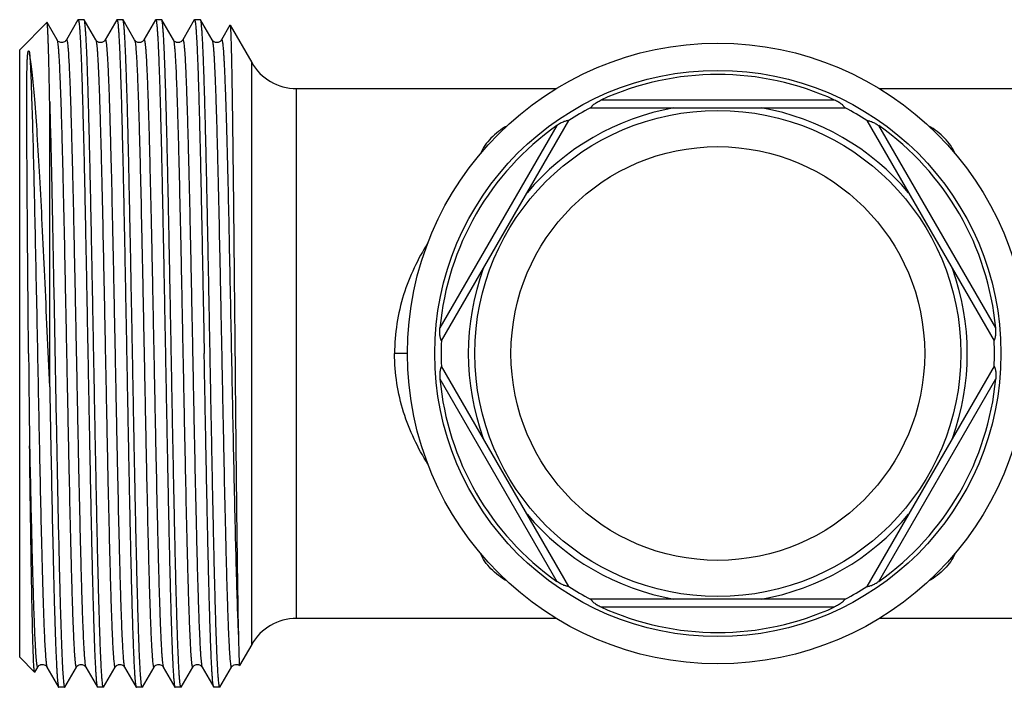
# Model space of a CAD drawing. Units: millimetres. Extents: x 0 to 297, y 0 to 210.
# Drawn here: x 81 to 119, y 51 to 76 of the extents above; entities that cross this region are included whole.
import ezdxf

# ---------------------------------------------------------------- set-up
doc = ezdxf.new("R2010")
doc.units = ezdxf.units.MM
doc.header["$LTSCALE"] = 16.335
doc.layers.get('0').update_dxf_attribs({"linetype": 'CONTINUOUS'})
doc.layers.add('A_STD', color=7, linetype='CONTINUOUS')

msp = doc.modelspace()

# ---------------------------------------------------------------- linework, layer by layer
at = {"color": 7, "linetype": 'Continuous'}
for p, q in [((81.596, 76.23), (80.545, 75.178)), ((81.99, 75.555), (81.601, 76.228)), ((82.798, 76.332), (82.349, 75.555)), ((83.033, 76.338), (82.806, 76.338)), ((83.041, 76.332), (83.033, 76.338)), ((83.49, 75.555), (83.041, 76.332)), ((84.298, 76.332), (83.849, 75.555)), ((84.533, 76.338), (84.306, 76.338)), ((84.541, 76.332), (84.533, 76.338)), ((84.99, 75.555), (84.541, 76.332)), ((85.798, 76.332), (85.349, 75.555)), ((86.033, 76.338), (85.806, 76.338)), ((86.041, 76.332), (86.033, 76.338)), ((86.49, 75.555), (86.041, 76.332)), ((87.298, 76.332), (86.849, 75.555)), ((87.298, 76.332), (87.306, 76.338)), ((87.533, 76.338), (87.306, 76.338)), ((87.99, 75.555), (87.541, 76.332)), ((88.678, 76.124), (88.349, 75.555)), ((82.349, 75.555), (82.349, 75.555)), ((83.49, 75.555), (83.49, 75.555)), ((83.849, 75.555), (83.849, 75.555)), ((84.99, 75.555), (84.99, 75.555)), ((85.349, 75.555), (85.349, 75.555)), ((86.49, 75.555), (86.49, 75.555)), ((86.849, 75.555), (86.849, 75.555)), ((87.99, 75.555), (87.99, 75.555)), ((88.349, 75.555), (88.349, 75.555)), ((80.545, 51.678), (80.545, 75.178)), ((81.705, 62.145), (81.705, 73.157)), ((112.064, 73.228), (103.026, 73.228)), ((102.621, 72.928), (112.468, 72.928)), ((96.856, 63.914), (101.779, 72.442)), ((113.31, 72.442), (118.234, 63.914)), ((101.317, 72.242), (96.798, 64.415)), ((118.291, 64.415), (113.772, 72.242)), ((101.779, 54.414), (96.856, 62.942)), ((118.234, 62.942), (113.31, 54.414)), ((96.798, 62.442), (101.317, 54.615)), ((113.772, 54.615), (118.291, 62.442)), ((112.468, 53.928), (102.621, 53.928)), ((103.026, 53.628), (112.064, 53.628)), ((81.121, 51.102), (80.545, 51.678)), ((81.126, 51.104), (81.121, 51.102)), ((81.126, 51.104), (81.24, 51.302)), ((81.24, 51.302), (81.24, 51.302)), ((81.599, 51.302), (82.048, 50.525)), ((82.291, 50.525), (82.74, 51.302)), ((82.74, 51.302), (82.74, 51.302)), ((83.099, 51.302), (83.099, 51.302)), ((83.099, 51.302), (83.548, 50.525)), ((83.791, 50.525), (84.24, 51.302)), ((84.24, 51.302), (84.24, 51.302)), ((84.599, 51.302), (85.048, 50.525)), ((85.291, 50.525), (85.74, 51.302)), ((85.74, 51.302), (85.74, 51.302)), ((86.099, 51.302), (86.548, 50.525)), ((86.791, 50.525), (87.24, 51.302)), ((87.599, 51.302), (87.599, 51.302)), ((87.599, 51.302), (88.048, 50.525)), ((88.291, 50.525), (88.74, 51.302)), ((89.045, 51.361), (89.046, 51.362)), ((82.283, 50.518), (82.056, 50.518)), ((83.783, 50.518), (83.556, 50.518)), ((83.791, 50.525), (83.783, 50.518)), ((85.283, 50.518), (85.056, 50.518)), ((85.291, 50.525), (85.283, 50.518)), ((86.783, 50.518), (86.556, 50.518)), ((86.791, 50.525), (86.783, 50.518)), ((88.283, 50.518), (88.056, 50.518)), ((88.291, 50.525), (88.283, 50.518))]:
    msp.add_line(p, q, dxfattribs=at)
for radius in [12, 10.95, 9.4, 8]:
    msp.add_circle((107.545, 63.428), radius, dxfattribs=at)
for centre, radius, start, end in [((91.249, 75.678), 2, 210, 270), ((107.545, 63.428), 10.792, 65.2442, 114.7558), ((107.545, 63.428), 9.65, 100.1154, 139.8846), ((107.545, 63.428), 10.7, 117.3956, 122.6044), ((107.545, 63.428), 9.65, 40.1154, 79.8846), ((107.545, 63.428), 10.7, 57.3956, 62.6044), ((107.545, 63.428), 10.792, 125.2442, 174.7558), ((107.545, 63.428), 10.792, 5.2442, 54.7558), ((107.545, 63.428), 9.65, 160.1154, 199.8846), ((107.545, 63.428), 9.65, 340.1154, 19.8846), ((107.545, 63.428), 10.7, 177.3956, 182.6044), ((107.545, 63.428), 10.7, 357.3956, 2.6044), ((1232.61, 74.722), 1151.778, 180.561821, 180.73974), ((107.545, 63.428), 10.792, 185.2442, 234.7558), ((107.545, 63.428), 10.792, 305.2442, 354.7558), ((107.545, 63.428), 9.65, 220.1154, 259.8846), ((107.545, 63.428), 9.65, 280.1154, 319.8846), ((107.545, 63.428), 10.7, 237.3956, 242.6044), ((107.545, 63.428), 10.7, 297.3956, 302.6044), ((107.545, 63.428), 10.792, 245.2442, 294.7558)]:
    msp.add_arc(centre, radius, start, end, dxfattribs=at)
for points, knots in [([(81.601, 76.228), (81.6, 76.229), (81.599, 76.231), (81.597, 76.23), (81.596, 76.23)], [0, 0, 0, 0, 0.580213, 1, 1, 1, 1]), ([(81.705, 73.157), (81.701, 73.383), (81.692, 73.809), (81.68, 74.408), (81.667, 74.927), (81.656, 75.307), (81.647, 75.568), (81.64, 75.73), (81.634, 75.87), (81.628, 75.987), (81.621, 76.08), (81.615, 76.15), (81.61, 76.194), (81.605, 76.217), (81.602, 76.225), (81.601, 76.228)], [0, 0, 0, 0, 0.220352, 0.415967, 0.585195, 0.726834, 0.786979, 0.839857, 0.885358, 0.923395, 0.953908, 0.976847, 0.992181, 0.997013, 1, 1, 1, 1]), ([(82.798, 76.332), (82.799, 76.333), (82.801, 76.335), (82.804, 76.338), (82.806, 76.338)], [0, 0, 0, 0, 0.336557, 1, 1, 1, 1]), ([(82.806, 76.338), (82.808, 76.338), (82.814, 76.333), (82.822, 76.312), (82.832, 76.266), (82.843, 76.189), (82.854, 76.08), (82.866, 75.941), (82.877, 75.772), (82.889, 75.574), (82.9, 75.346), (82.912, 75.089), (82.928, 74.692), (82.948, 74.128), (82.971, 73.376), (82.994, 72.528), (83.018, 71.592), (83.041, 70.578), (83.064, 69.494), (83.096, 67.943), (83.135, 65.915), (83.165, 64.268), (83.181, 63.428)], [0, 0, 0, 0, 0.000544, 0.001553, 0.005272, 0.011344, 0.019776, 0.030557, 0.043667, 0.059076, 0.076745, 0.096637, 0.118703, 0.169137, 0.227568, 0.293431, 0.366096, 0.444863, 0.528974, 0.617623, 0.805061, 1, 1, 1, 1]), ([(83.408, 63.428), (83.393, 64.251), (83.363, 65.866), (83.325, 67.856), (83.294, 69.381), (83.271, 70.449), (83.249, 71.453), (83.226, 72.382), (83.203, 73.228), (83.18, 73.984), (83.158, 74.642), (83.138, 75.127), (83.122, 75.462), (83.111, 75.671), (83.099, 75.852), (83.088, 76.005), (83.077, 76.128), (83.066, 76.223), (83.056, 76.283), (83.048, 76.316), (83.043, 76.327), (83.041, 76.332)], [0, 0, 0, 0, 0.191166, 0.375271, 0.462549, 0.545551, 0.623513, 0.695715, 0.761491, 0.820234, 0.8714, 0.914523, 0.932939, 0.949202, 0.963277, 0.97513, 0.984736, 0.992082, 0.997159, 0.998853, 1, 1, 1, 1]), ([(84.298, 76.332), (84.299, 76.333), (84.301, 76.335), (84.304, 76.338), (84.306, 76.338)], [0, 0, 0, 0, 0.336557, 1, 1, 1, 1]), ([(84.306, 76.338), (84.308, 76.338), (84.314, 76.333), (84.322, 76.312), (84.332, 76.266), (84.343, 76.189), (84.354, 76.08), (84.366, 75.941), (84.377, 75.772), (84.389, 75.574), (84.4, 75.346), (84.412, 75.089), (84.428, 74.692), (84.448, 74.128), (84.471, 73.376), (84.494, 72.528), (84.518, 71.592), (84.541, 70.578), (84.564, 69.494), (84.596, 67.943), (84.635, 65.915), (84.665, 64.268), (84.681, 63.428)], [0, 0, 0, 0, 0.000544, 0.001553, 0.005272, 0.011344, 0.019777, 0.030557, 0.043668, 0.059077, 0.076746, 0.096637, 0.118704, 0.169137, 0.227569, 0.293433, 0.366099, 0.444865, 0.528976, 0.617625, 0.805061, 1, 1, 1, 1]), ([(84.908, 63.428), (84.893, 64.251), (84.863, 65.866), (84.825, 67.856), (84.794, 69.381), (84.771, 70.449), (84.749, 71.453), (84.726, 72.382), (84.703, 73.228), (84.68, 73.984), (84.658, 74.642), (84.638, 75.127), (84.622, 75.462), (84.611, 75.671), (84.599, 75.852), (84.588, 76.005), (84.577, 76.128), (84.566, 76.223), (84.556, 76.283), (84.548, 76.316), (84.543, 76.327), (84.541, 76.332)], [0, 0, 0, 0, 0.191166, 0.37527, 0.462547, 0.545549, 0.623511, 0.695713, 0.76149, 0.820234, 0.8714, 0.914523, 0.932938, 0.949202, 0.963277, 0.97513, 0.984736, 0.992081, 0.997159, 0.998853, 1, 1, 1, 1]), ([(85.798, 76.332), (85.799, 76.333), (85.801, 76.335), (85.804, 76.338), (85.806, 76.338)], [0, 0, 0, 0, 0.336554, 1, 1, 1, 1]), ([(85.806, 76.338), (85.808, 76.338), (85.814, 76.333), (85.822, 76.312), (85.832, 76.266), (85.843, 76.189), (85.854, 76.08), (85.866, 75.941), (85.877, 75.772), (85.889, 75.574), (85.9, 75.346), (85.912, 75.089), (85.928, 74.692), (85.948, 74.128), (85.971, 73.376), (85.994, 72.528), (86.018, 71.592), (86.041, 70.578), (86.064, 69.494), (86.096, 67.943), (86.135, 65.915), (86.165, 64.268), (86.181, 63.428)], [0, 0, 0, 0, 0.000544, 0.001553, 0.005272, 0.011345, 0.019777, 0.030558, 0.043668, 0.059077, 0.076747, 0.096638, 0.118704, 0.169138, 0.22757, 0.293435, 0.366101, 0.444868, 0.528978, 0.617626, 0.805061, 1, 1, 1, 1]), ([(86.408, 63.428), (86.393, 64.251), (86.363, 65.866), (86.325, 67.856), (86.294, 69.381), (86.271, 70.449), (86.249, 71.453), (86.226, 72.382), (86.203, 73.228), (86.18, 73.984), (86.158, 74.642), (86.138, 75.127), (86.122, 75.462), (86.111, 75.671), (86.099, 75.852), (86.088, 76.005), (86.077, 76.128), (86.066, 76.223), (86.056, 76.283), (86.048, 76.316), (86.043, 76.327), (86.041, 76.332)], [0, 0, 0, 0, 0.191166, 0.375271, 0.462547, 0.545548, 0.623509, 0.695712, 0.761489, 0.820233, 0.8714, 0.914523, 0.932939, 0.949202, 0.963277, 0.97513, 0.984736, 0.992081, 0.997159, 0.998853, 1, 1, 1, 1]), ([(87.306, 76.338), (87.308, 76.338), (87.314, 76.333), (87.322, 76.312), (87.332, 76.266), (87.343, 76.189), (87.354, 76.08), (87.366, 75.941), (87.377, 75.772), (87.389, 75.574), (87.4, 75.346), (87.412, 75.089), (87.428, 74.692), (87.448, 74.128), (87.471, 73.376), (87.494, 72.528), (87.518, 71.592), (87.541, 70.578), (87.564, 69.494), (87.596, 67.943), (87.635, 65.915), (87.665, 64.268), (87.681, 63.428)], [0, 0, 0, 0, 0.000544, 0.001553, 0.005272, 0.011345, 0.019777, 0.030558, 0.043668, 0.059077, 0.076746, 0.096637, 0.118704, 0.169138, 0.227571, 0.293436, 0.366103, 0.444869, 0.528979, 0.617625, 0.805061, 1, 1, 1, 1]), ([(87.541, 76.332), (87.54, 76.333), (87.539, 76.335), (87.536, 76.338), (87.533, 76.338)], [0, 0, 0, 0, 0.336551, 1, 1, 1, 1]), ([(87.908, 63.428), (87.893, 64.251), (87.863, 65.866), (87.825, 67.856), (87.794, 69.381), (87.771, 70.449), (87.749, 71.453), (87.726, 72.382), (87.703, 73.228), (87.68, 73.984), (87.658, 74.642), (87.638, 75.127), (87.622, 75.462), (87.611, 75.671), (87.599, 75.852), (87.588, 76.005), (87.577, 76.128), (87.566, 76.223), (87.556, 76.283), (87.548, 76.316), (87.543, 76.327), (87.541, 76.332)], [0, 0, 0, 0, 0.191166, 0.375271, 0.462547, 0.545547, 0.623508, 0.69571, 0.761488, 0.820233, 0.8714, 0.914524, 0.932939, 0.949202, 0.963277, 0.97513, 0.984736, 0.992081, 0.997159, 0.998853, 1, 1, 1, 1]), ([(88.678, 76.124), (88.679, 76.125), (88.68, 76.127), (88.682, 76.125), (88.682, 76.124)], [0, 0, 0, 0, 0.498949, 1, 1, 1, 1]), ([(88.682, 76.124), (88.684, 76.121), (88.686, 76.113), (88.688, 76.097), (88.691, 76.073), (88.695, 76.027), (88.7, 75.95), (88.706, 75.836), (88.712, 75.693), (88.717, 75.521), (88.723, 75.321), (88.731, 74.998), (88.741, 74.527), (88.753, 73.884), (88.764, 73.142), (88.776, 72.308), (88.787, 71.39), (88.799, 70.397), (88.811, 69.338), (88.827, 67.824), (88.846, 65.848), (88.862, 64.244), (88.87, 63.428)], [0, 0, 0, 0, 0.000725, 0.00202, 0.003894, 0.006351, 0.013013, 0.021994, 0.033274, 0.046833, 0.06264, 0.080658, 0.123162, 0.173955, 0.232569, 0.298447, 0.370972, 0.449451, 0.533134, 0.621221, 0.80714, 1, 1, 1, 1]), ([(82.349, 75.554), (82.345, 75.547), (82.331, 75.526), (82.296, 75.494), (82.242, 75.462), (82.169, 75.45), (82.096, 75.462), (82.035, 75.499), (82.001, 75.533), (81.99, 75.555)], [0, 0, 0, 0, 0.06272, 0.171748, 0.32755, 0.502042, 0.676216, 0.829568, 1, 1, 1, 1]), ([(81.99, 75.555), (81.992, 75.55), (81.997, 75.539), (82.005, 75.506), (82.015, 75.446), (82.026, 75.353), (82.038, 75.232), (82.049, 75.081), (82.061, 74.903), (82.073, 74.697), (82.089, 74.369), (82.109, 73.894), (82.132, 73.25), (82.155, 72.511), (82.178, 71.684), (82.202, 70.778), (82.234, 69.437), (82.273, 67.632), (82.319, 65.363), (82.365, 63.02), (82.411, 60.693), (82.457, 58.47), (82.496, 56.723), (82.528, 55.441), (82.551, 54.59), (82.571, 53.932), (82.587, 53.45), (82.599, 53.124), (82.61, 52.823), (82.622, 52.548), (82.634, 52.298), (82.648, 52.02), (82.663, 51.778), (82.68, 51.574), (82.69, 51.476), (82.698, 51.412), (82.704, 51.375), (82.71, 51.345), (82.715, 51.322), (82.72, 51.307), (82.725, 51.3), (82.728, 51.296), (82.731, 51.294), (82.736, 51.296), (82.738, 51.299), (82.74, 51.302)], [0, 0, 0, 0, 0.000617, 0.001517, 0.004197, 0.008056, 0.01309, 0.019291, 0.026647, 0.035139, 0.044747, 0.067222, 0.093854, 0.124391, 0.158538, 0.195966, 0.236318, 0.324208, 0.418833, 0.516559, 0.613631, 0.706321, 0.791067, 0.82943, 0.864617, 0.89629, 0.910713, 0.924147, 0.936558, 0.947917, 0.958198, 0.967376, 0.982337, 0.988088, 0.992666, 0.994513, 0.996066, 0.997325, 0.998291, 0.998971, 0.999208, 0.999385, 0.999517, 0.99964, 1, 1, 1, 1]), ([(82.349, 75.555), (82.351, 75.557), (82.353, 75.561), (82.358, 75.562), (82.362, 75.56), (82.364, 75.557), (82.369, 75.549), (82.374, 75.534), (82.379, 75.512), (82.385, 75.481), (82.391, 75.444), (82.399, 75.38), (82.409, 75.282), (82.426, 75.078), (82.441, 74.836), (82.456, 74.557), (82.467, 74.308), (82.479, 74.033), (82.491, 73.731), (82.502, 73.406), (82.518, 72.924), (82.538, 72.266), (82.561, 71.414), (82.593, 70.132), (82.633, 68.385), (82.679, 66.163), (82.725, 63.835), (82.771, 61.492), (82.816, 59.223), (82.856, 57.419), (82.888, 56.078), (82.911, 55.172), (82.934, 54.345), (82.957, 53.606), (82.98, 52.962), (83, 52.487), (83.017, 52.159), (83.028, 51.953), (83.04, 51.775), (83.051, 51.625), (83.063, 51.503), (83.074, 51.41), (83.084, 51.35), (83.093, 51.318), (83.097, 51.306), (83.099, 51.302)], [0, 0, 0, 0, 0.000359, 0.000481, 0.000614, 0.000792, 0.00103, 0.001712, 0.002679, 0.003939, 0.005493, 0.007342, 0.011925, 0.017679, 0.032646, 0.041827, 0.05211, 0.063471, 0.075886, 0.089321, 0.103745, 0.135422, 0.170612, 0.208976, 0.293724, 0.386413, 0.483482, 0.581203, 0.675823, 0.763707, 0.804054, 0.84148, 0.875623, 0.906157, 0.932787, 0.955258, 0.964866, 0.973358, 0.980711, 0.986912, 0.991946, 0.995804, 0.998482, 0.999383, 1, 1, 1, 1]), ([(83.849, 75.555), (83.845, 75.547), (83.831, 75.526), (83.797, 75.494), (83.752, 75.469), (83.706, 75.455), (83.668, 75.452), (83.63, 75.457), (83.585, 75.469), (83.541, 75.494), (83.508, 75.527), (83.494, 75.547), (83.49, 75.555)], [0, 0, 0, 0, 0.064333, 0.171123, 0.326843, 0.414196, 0.503171, 0.592106, 0.678175, 0.828996, 0.938721, 1, 1, 1, 1]), ([(83.49, 75.555), (83.492, 75.55), (83.497, 75.539), (83.505, 75.506), (83.515, 75.446), (83.526, 75.353), (83.538, 75.231), (83.549, 75.081), (83.561, 74.903), (83.573, 74.697), (83.589, 74.369), (83.609, 73.894), (83.632, 73.25), (83.655, 72.51), (83.678, 71.684), (83.702, 70.778), (83.734, 69.437), (83.773, 67.633), (83.819, 65.364), (83.865, 63.021), (83.911, 60.693), (83.956, 58.471), (83.996, 56.724), (84.028, 55.442), (84.051, 54.59), (84.071, 53.932), (84.087, 53.451), (84.099, 53.125), (84.11, 52.824), (84.122, 52.548), (84.134, 52.299), (84.148, 52.02), (84.163, 51.779), (84.18, 51.574), (84.19, 51.476), (84.198, 51.412), (84.204, 51.375), (84.21, 51.345), (84.215, 51.322), (84.22, 51.307), (84.225, 51.3), (84.228, 51.296), (84.231, 51.294), (84.236, 51.295), (84.238, 51.299), (84.24, 51.302)], [0, 0, 0, 0, 0.000618, 0.00152, 0.0042, 0.008059, 0.013095, 0.019297, 0.026653, 0.035146, 0.044755, 0.067229, 0.093861, 0.124397, 0.158542, 0.195969, 0.236317, 0.324202, 0.418821, 0.516541, 0.613608, 0.706293, 0.791038, 0.829401, 0.864588, 0.896264, 0.910687, 0.924121, 0.936535, 0.947896, 0.958178, 0.967358, 0.982324, 0.988077, 0.992659, 0.994508, 0.996062, 0.997322, 0.998289, 0.99897, 0.999209, 0.999386, 0.999519, 0.999641, 1, 1, 1, 1]), ([(83.849, 75.555), (83.851, 75.557), (83.853, 75.561), (83.858, 75.562), (83.862, 75.56), (83.864, 75.557), (83.869, 75.549), (83.874, 75.534), (83.879, 75.512), (83.885, 75.481), (83.891, 75.444), (83.899, 75.38), (83.909, 75.282), (83.926, 75.078), (83.941, 74.836), (83.956, 74.558), (83.967, 74.308), (83.979, 74.033), (83.991, 73.732), (84.002, 73.406), (84.018, 72.924), (84.038, 72.266), (84.061, 71.414), (84.093, 70.132), (84.133, 68.385), (84.179, 66.163), (84.225, 63.835), (84.271, 61.492), (84.316, 59.223), (84.356, 57.419), (84.388, 56.078), (84.411, 55.172), (84.434, 54.345), (84.457, 53.606), (84.48, 52.962), (84.5, 52.487), (84.517, 52.159), (84.528, 51.953), (84.54, 51.775), (84.551, 51.625), (84.563, 51.503), (84.574, 51.41), (84.584, 51.35), (84.593, 51.318), (84.597, 51.306), (84.599, 51.302)], [0, 0, 0, 0, 0.000359, 0.000481, 0.000614, 0.000792, 0.00103, 0.001712, 0.002679, 0.003939, 0.005493, 0.007342, 0.011924, 0.017678, 0.032644, 0.041825, 0.052108, 0.06347, 0.075883, 0.089319, 0.103743, 0.13542, 0.170609, 0.208973, 0.293722, 0.38641, 0.48348, 0.581201, 0.675821, 0.763705, 0.804053, 0.841479, 0.875623, 0.906157, 0.932787, 0.955259, 0.964866, 0.973357, 0.980712, 0.986912, 0.991946, 0.995804, 0.998482, 0.999383, 1, 1, 1, 1]), ([(85.349, 75.554), (85.345, 75.546), (85.331, 75.526), (85.296, 75.494), (85.252, 75.469), (85.206, 75.455), (85.168, 75.453), (85.13, 75.457), (85.085, 75.469), (85.034, 75.499), (85.001, 75.533), (84.99, 75.555)], [0, 0, 0, 0, 0.063955, 0.171577, 0.32812, 0.415076, 0.503888, 0.592768, 0.67875, 0.829954, 1, 1, 1, 1]), ([(84.99, 75.555), (84.992, 75.55), (84.997, 75.539), (85.005, 75.506), (85.015, 75.446), (85.026, 75.353), (85.038, 75.231), (85.049, 75.081), (85.061, 74.903), (85.073, 74.697), (85.089, 74.369), (85.109, 73.894), (85.132, 73.249), (85.155, 72.51), (85.178, 71.684), (85.202, 70.778), (85.234, 69.436), (85.273, 67.632), (85.319, 65.363), (85.365, 63.02), (85.411, 60.693), (85.456, 58.47), (85.496, 56.723), (85.528, 55.442), (85.551, 54.59), (85.571, 53.932), (85.587, 53.45), (85.599, 53.124), (85.61, 52.823), (85.622, 52.548), (85.634, 52.299), (85.648, 52.02), (85.663, 51.778), (85.68, 51.574), (85.69, 51.476), (85.698, 51.412), (85.704, 51.375), (85.71, 51.345), (85.715, 51.322), (85.72, 51.307), (85.725, 51.3), (85.728, 51.296), (85.731, 51.294), (85.736, 51.295), (85.738, 51.299), (85.74, 51.302)], [0, 0, 0, 0, 0.000618, 0.00152, 0.004201, 0.00806, 0.013096, 0.0193, 0.026656, 0.035148, 0.044758, 0.067232, 0.093867, 0.124403, 0.15855, 0.195978, 0.236327, 0.324214, 0.418835, 0.516557, 0.613624, 0.70631, 0.791055, 0.829416, 0.864603, 0.896277, 0.910701, 0.924134, 0.936545, 0.947906, 0.958188, 0.967366, 0.982331, 0.988082, 0.992662, 0.994511, 0.996065, 0.997325, 0.998291, 0.998971, 0.999209, 0.999386, 0.999519, 0.999641, 1, 1, 1, 1]), ([(85.349, 75.555), (85.351, 75.557), (85.353, 75.561), (85.358, 75.562), (85.362, 75.56), (85.365, 75.557), (85.369, 75.549), (85.374, 75.534), (85.379, 75.512), (85.385, 75.481), (85.391, 75.444), (85.399, 75.38), (85.409, 75.282), (85.426, 75.077), (85.441, 74.836), (85.456, 74.557), (85.467, 74.308), (85.479, 74.032), (85.491, 73.731), (85.502, 73.405), (85.518, 72.923), (85.538, 72.265), (85.561, 71.413), (85.593, 70.132), (85.633, 68.385), (85.679, 66.162), (85.725, 63.835), (85.771, 61.492), (85.816, 59.223), (85.856, 57.419), (85.888, 56.078), (85.911, 55.172), (85.934, 54.345), (85.957, 53.606), (85.98, 52.962), (86, 52.487), (86.017, 52.159), (86.028, 51.953), (86.04, 51.775), (86.051, 51.625), (86.063, 51.503), (86.074, 51.41), (86.084, 51.35), (86.092, 51.318), (86.097, 51.306), (86.099, 51.302)], [0, 0, 0, 0, 0.000358, 0.00048, 0.000613, 0.000791, 0.001029, 0.001711, 0.00268, 0.003941, 0.005497, 0.007347, 0.01193, 0.017685, 0.032655, 0.041836, 0.052121, 0.063484, 0.075898, 0.089335, 0.103761, 0.135438, 0.170629, 0.208994, 0.293743, 0.386431, 0.483499, 0.581218, 0.675834, 0.763715, 0.804062, 0.841486, 0.875629, 0.906161, 0.93279, 0.955261, 0.964868, 0.973358, 0.980712, 0.986913, 0.991946, 0.995803, 0.998483, 0.999384, 1, 1, 1, 1]), ([(86.849, 75.554), (86.845, 75.546), (86.831, 75.526), (86.796, 75.494), (86.752, 75.469), (86.706, 75.455), (86.668, 75.452), (86.63, 75.457), (86.585, 75.469), (86.534, 75.499), (86.501, 75.533), (86.49, 75.555)], [0, 0, 0, 0, 0.064042, 0.171601, 0.328132, 0.415136, 0.503955, 0.592841, 0.67884, 0.829961, 1, 1, 1, 1]), ([(86.49, 75.555), (86.492, 75.55), (86.497, 75.539), (86.505, 75.506), (86.515, 75.446), (86.526, 75.353), (86.538, 75.231), (86.549, 75.081), (86.561, 74.903), (86.573, 74.697), (86.589, 74.369), (86.609, 73.894), (86.632, 73.249), (86.655, 72.51), (86.678, 71.684), (86.702, 70.777), (86.734, 69.436), (86.773, 67.632), (86.819, 65.363), (86.865, 63.02), (86.911, 60.692), (86.957, 58.47), (86.996, 56.723), (87.028, 55.441), (87.051, 54.59), (87.071, 53.932), (87.087, 53.45), (87.099, 53.124), (87.11, 52.823), (87.122, 52.547), (87.134, 52.298), (87.148, 52.02), (87.163, 51.778), (87.18, 51.574), (87.19, 51.476), (87.198, 51.412), (87.204, 51.375), (87.21, 51.345), (87.215, 51.322), (87.22, 51.307), (87.225, 51.3), (87.228, 51.296), (87.231, 51.294), (87.236, 51.296), (87.238, 51.299), (87.24, 51.302)], [0, 0, 0, 0, 0.000617, 0.001519, 0.004201, 0.008061, 0.013096, 0.019299, 0.026657, 0.03515, 0.044759, 0.067236, 0.09387, 0.124409, 0.158557, 0.195986, 0.236339, 0.324229, 0.418853, 0.516577, 0.613647, 0.706333, 0.791077, 0.829438, 0.864624, 0.896295, 0.910718, 0.924151, 0.936561, 0.94792, 0.958201, 0.967378, 0.982339, 0.988089, 0.992666, 0.994514, 0.996067, 0.997326, 0.998292, 0.998971, 0.999209, 0.999385, 0.999518, 0.99964, 1, 1, 1, 1]), ([(86.849, 75.555), (86.851, 75.557), (86.853, 75.561), (86.858, 75.562), (86.862, 75.56), (86.865, 75.557), (86.869, 75.549), (86.874, 75.534), (86.879, 75.512), (86.885, 75.481), (86.891, 75.444), (86.899, 75.38), (86.909, 75.282), (86.926, 75.077), (86.941, 74.836), (86.956, 74.557), (86.967, 74.308), (86.979, 74.032), (86.991, 73.731), (87.002, 73.405), (87.018, 72.923), (87.038, 72.265), (87.061, 71.413), (87.093, 70.132), (87.133, 68.385), (87.179, 66.162), (87.225, 63.835), (87.271, 61.492), (87.316, 59.223), (87.356, 57.419), (87.388, 56.078), (87.411, 55.172), (87.434, 54.345), (87.457, 53.606), (87.48, 52.962), (87.5, 52.487), (87.517, 52.159), (87.528, 51.953), (87.54, 51.775), (87.551, 51.625), (87.563, 51.503), (87.574, 51.41), (87.584, 51.35), (87.593, 51.318), (87.597, 51.306), (87.599, 51.302)], [0, 0, 0, 0, 0.000358, 0.00048, 0.000613, 0.000791, 0.00103, 0.001712, 0.00268, 0.003941, 0.005496, 0.007346, 0.011931, 0.017685, 0.032656, 0.041837, 0.052121, 0.063485, 0.0759, 0.089335, 0.10376, 0.135439, 0.17063, 0.208995, 0.293744, 0.386432, 0.4835, 0.581218, 0.675835, 0.763716, 0.804062, 0.841487, 0.875629, 0.906161, 0.93279, 0.95526, 0.964868, 0.973359, 0.980712, 0.986912, 0.991947, 0.995804, 0.998482, 0.999383, 1, 1, 1, 1]), ([(88.349, 75.554), (88.345, 75.546), (88.331, 75.526), (88.296, 75.494), (88.252, 75.469), (88.206, 75.455), (88.168, 75.452), (88.13, 75.457), (88.085, 75.469), (88.034, 75.499), (88.001, 75.533), (87.99, 75.555)], [0, 0, 0, 0, 0.06399, 0.171563, 0.328105, 0.415071, 0.503879, 0.592767, 0.678773, 0.829952, 1, 1, 1, 1]), ([(87.99, 75.555), (87.992, 75.55), (87.997, 75.539), (88.005, 75.506), (88.015, 75.446), (88.026, 75.353), (88.038, 75.231), (88.049, 75.081), (88.061, 74.903), (88.073, 74.697), (88.089, 74.369), (88.109, 73.894), (88.132, 73.249), (88.155, 72.51), (88.178, 71.684), (88.202, 70.777), (88.234, 69.436), (88.273, 67.632), (88.319, 65.363), (88.365, 63.02), (88.411, 60.692), (88.457, 58.47), (88.496, 56.723), (88.528, 55.441), (88.551, 54.59), (88.571, 53.932), (88.587, 53.45), (88.599, 53.124), (88.61, 52.823), (88.622, 52.547), (88.634, 52.298), (88.648, 52.02), (88.663, 51.778), (88.68, 51.574), (88.69, 51.476), (88.698, 51.412), (88.704, 51.375), (88.71, 51.345), (88.715, 51.322), (88.72, 51.307), (88.725, 51.3), (88.728, 51.296), (88.731, 51.294), (88.736, 51.295), (88.738, 51.299), (88.74, 51.302)], [0, 0, 0, 0, 0.000618, 0.00152, 0.0042, 0.00806, 0.013097, 0.019299, 0.026656, 0.03515, 0.044759, 0.067236, 0.09387, 0.124409, 0.158557, 0.195987, 0.236338, 0.324229, 0.418853, 0.516577, 0.613647, 0.706333, 0.791076, 0.829438, 0.864623, 0.896295, 0.910717, 0.92415, 0.936561, 0.947919, 0.958199, 0.967377, 0.982337, 0.988088, 0.992666, 0.994514, 0.996066, 0.997324, 0.99829, 0.99897, 0.999208, 0.999385, 0.999517, 0.99964, 1, 1, 1, 1]), ([(88.349, 75.555), (88.351, 75.557), (88.353, 75.561), (88.361, 75.562), (88.366, 75.555), (88.371, 75.544), (88.376, 75.527), (88.383, 75.494), (88.392, 75.439), (88.402, 75.356), (88.412, 75.251), (88.422, 75.124), (88.432, 74.975), (88.442, 74.805), (88.453, 74.614), (88.463, 74.402), (88.477, 74.08), (88.495, 73.628), (88.515, 73.031), (88.535, 72.362), (88.556, 71.627), (88.576, 70.832), (88.604, 69.667), (88.638, 68.107), (88.679, 66.143), (88.719, 64.099), (88.76, 62.035), (88.8, 60.013), (88.841, 58.091), (88.881, 56.327), (88.921, 54.772), (88.961, 53.473), (88.991, 52.698), (89.007, 52.36)], [0, 0, 0, 0, 0.000341, 0.000563, 0.000877, 0.001392, 0.002133, 0.003107, 0.005761, 0.009362, 0.013908, 0.019394, 0.025809, 0.033141, 0.041379, 0.050509, 0.060512, 0.083063, 0.10887, 0.137741, 0.169463, 0.203801, 0.240504, 0.319896, 0.405296, 0.494182, 0.58393, 0.671891, 0.755465, 0.832187, 0.899792, 0.956284, 1, 1, 1, 1]), ([(80.887, 63.428), (80.881, 64.107), (80.868, 65.443), (80.854, 67.095), (80.844, 68.373), (80.838, 69.281), (80.832, 70.147), (80.827, 70.965), (80.823, 71.729), (80.821, 72.329), (80.82, 72.778), (80.82, 73.091), (80.82, 73.386), (80.82, 73.664), (80.822, 73.924), (80.824, 74.165), (80.827, 74.389), (80.831, 74.564), (80.835, 74.694), (80.839, 74.785), (80.843, 74.859), (80.847, 74.916), (80.85, 74.957), (80.854, 74.998), (80.858, 75.031), (80.863, 75.058), (80.866, 75.075), (80.869, 75.089), (80.872, 75.1), (80.875, 75.11), (80.878, 75.119), (80.881, 75.126), (80.886, 75.131), (80.89, 75.133), (80.892, 75.132), (80.895, 75.132), (80.899, 75.129), (80.902, 75.124), (80.906, 75.117), (80.91, 75.107), (80.915, 75.094), (80.918, 75.08), (80.923, 75.061), (80.926, 75.046), (80.928, 75.035)], [0, 0, 0, 0, 0.172191, 0.339206, 0.41929, 0.496329, 0.569779, 0.639123, 0.703876, 0.763593, 0.791436, 0.817875, 0.842867, 0.866377, 0.888373, 0.908827, 0.927725, 0.945068, 0.953164, 0.960889, 0.968263, 0.97183, 0.975329, 0.978776, 0.982204, 0.983933, 0.985698, 0.98661, 0.987561, 0.988591, 0.98918, 0.989905, 0.990573, 0.990861, 0.991013, 0.991156, 0.991648, 0.992145, 0.992663, 0.993754, 0.994907, 0.996114, 0.997368, 1, 1, 1, 1]), ([(80.928, 75.035), (80.946, 74.77), (80.977, 74.128), (81.017, 73.009), (81.057, 71.596), (81.098, 69.931), (81.139, 68.066), (81.181, 66.057), (81.222, 63.968), (81.263, 61.862), (81.305, 59.805), (81.346, 57.859), (81.381, 56.334), (81.41, 55.215), (81.431, 54.467), (81.451, 53.788), (81.472, 53.183), (81.493, 52.657), (81.513, 52.214), (81.531, 51.899), (81.546, 51.691), (81.556, 51.568), (81.567, 51.469), (81.577, 51.392), (81.587, 51.339), (81.594, 51.311), (81.599, 51.302)], [0, 0, 0, 0, 0.033601, 0.081211, 0.141373, 0.212237, 0.291622, 0.377083, 0.46599, 0.555604, 0.643165, 0.725979, 0.801494, 0.835778, 0.867386, 0.896077, 0.921629, 0.943845, 0.962556, 0.977617, 0.983744, 0.98892, 0.993135, 0.996383, 0.998667, 1, 1, 1, 1]), ([(81.705, 62.145), (81.673, 62.862), (81.611, 64.283), (81.517, 66.373), (81.423, 68.362), (81.328, 70.193), (81.234, 71.81), (81.139, 73.163), (81.055, 74.105), (80.984, 74.695), (80.948, 74.932), (80.928, 75.035)], [0, 0, 0, 0, 0.166659, 0.330183, 0.485902, 0.629248, 0.755929, 0.862053, 0.944279, 0.975587, 1, 1, 1, 1]), ([(81.705, 73.157), (81.732, 72.165), (81.769, 70.594), (81.814, 68.405), (81.85, 66.566), (81.886, 64.655), (81.921, 62.716), (81.957, 60.794), (81.993, 58.931), (82.029, 57.172), (82.059, 55.789), (82.084, 54.764), (82.102, 54.067), (82.12, 53.424), (82.138, 52.838), (82.156, 52.313), (82.173, 51.851), (82.191, 51.456), (82.207, 51.17), (82.219, 50.975), (82.228, 50.856), (82.237, 50.755), (82.246, 50.672), (82.255, 50.608), (82.264, 50.56), (82.271, 50.534), (82.279, 50.518), (82.283, 50.518)], [0, 0, 0, 0, 0.131402, 0.208146, 0.289963, 0.374977, 0.461241, 0.54678, 0.629634, 0.707905, 0.779801, 0.812837, 0.843675, 0.872139, 0.898066, 0.921307, 0.941729, 0.959218, 0.973672, 0.979735, 0.985012, 0.989495, 0.993178, 0.996059, 0.998139, 0.999429, 1, 1, 1, 1]), ([(102.622, 72.928), (102.623, 72.929), (102.628, 72.934), (102.636, 72.943), (102.647, 72.957), (102.662, 72.975), (102.68, 72.996), (102.711, 73.027), (102.755, 73.067), (102.816, 73.112), (102.883, 73.155), (102.953, 73.193), (103.001, 73.217), (103.026, 73.228)], [0, 0, 0, 0, 0.012311, 0.036594, 0.072316, 0.118355, 0.173389, 0.235694, 0.375504, 0.526783, 0.683054, 0.841255, 1, 1, 1, 1]), ([(112.468, 72.928), (112.466, 72.929), (112.462, 72.934), (112.454, 72.943), (112.442, 72.957), (112.427, 72.975), (112.409, 72.996), (112.378, 73.027), (112.334, 73.067), (112.273, 73.112), (112.207, 73.155), (112.136, 73.193), (112.088, 73.217), (112.064, 73.228)], [0, 0, 0, 0, 0.012311, 0.036594, 0.072316, 0.118355, 0.173389, 0.235694, 0.375504, 0.526783, 0.683054, 0.841255, 1, 1, 1, 1]), ([(101.779, 72.442), (101.777, 72.441), (101.771, 72.439), (101.759, 72.437), (101.741, 72.434), (101.718, 72.43), (101.691, 72.424), (101.649, 72.414), (101.592, 72.395), (101.522, 72.365), (101.452, 72.329), (101.384, 72.287), (101.339, 72.257), (101.317, 72.242)], [0, 0, 0, 0, 0.012311, 0.036594, 0.072317, 0.118356, 0.173389, 0.235694, 0.375504, 0.526783, 0.683053, 0.841254, 1, 1, 1, 1]), ([(113.311, 72.442), (113.312, 72.441), (113.319, 72.439), (113.33, 72.437), (113.348, 72.434), (113.371, 72.43), (113.398, 72.424), (113.44, 72.414), (113.497, 72.395), (113.567, 72.365), (113.637, 72.329), (113.706, 72.287), (113.75, 72.257), (113.772, 72.242)], [0, 0, 0, 0, 0.012311, 0.036594, 0.072316, 0.118356, 0.173389, 0.235694, 0.375504, 0.526783, 0.683053, 0.841254, 1, 1, 1, 1]), ([(99.382, 72.226), (99.161, 72.096), (98.85, 71.867), (98.53, 71.481), (98.411, 71.267), (98.363, 71.156)], [0, 0, 0, 0, 0.513749, 0.758618, 1, 1, 1, 1]), ([(116.726, 71.156), (116.678, 71.267), (116.559, 71.481), (116.239, 71.867), (115.928, 72.096), (115.707, 72.226)], [0, 0, 0, 0, 0.241382, 0.486251, 1, 1, 1, 1]), ([(96.856, 63.915), (96.856, 63.917), (96.854, 63.923), (96.85, 63.934), (96.843, 63.951), (96.835, 63.973), (96.827, 63.999), (96.815, 64.041), (96.803, 64.1), (96.793, 64.175), (96.79, 64.254), (96.792, 64.334), (96.796, 64.388), (96.798, 64.415)], [0, 0, 0, 0, 0.012311, 0.036594, 0.072316, 0.118355, 0.173389, 0.235694, 0.375504, 0.526783, 0.683054, 0.841255, 1, 1, 1, 1]), ([(118.234, 63.915), (118.233, 63.917), (118.236, 63.923), (118.239, 63.934), (118.246, 63.951), (118.254, 63.973), (118.262, 63.999), (118.274, 64.041), (118.287, 64.1), (118.296, 64.175), (118.299, 64.254), (118.297, 64.334), (118.294, 64.388), (118.291, 64.415)], [0, 0, 0, 0, 0.012311, 0.036594, 0.072316, 0.118355, 0.173389, 0.235694, 0.375504, 0.526783, 0.683054, 0.841255, 1, 1, 1, 1]), ([(83.181, 63.428), (83.196, 62.606), (83.226, 60.991), (83.264, 59), (83.295, 57.475), (83.318, 56.407), (83.341, 55.404), (83.363, 54.474), (83.386, 53.628), (83.409, 52.872), (83.431, 52.214), (83.451, 51.729), (83.467, 51.395), (83.478, 51.185), (83.49, 51.004), (83.501, 50.851), (83.512, 50.728), (83.523, 50.634), (83.533, 50.574), (83.541, 50.541), (83.546, 50.529), (83.548, 50.525)], [0, 0, 0, 0, 0.191167, 0.375276, 0.462555, 0.545556, 0.623517, 0.695717, 0.761494, 0.820238, 0.871405, 0.914527, 0.932943, 0.949205, 0.963279, 0.975132, 0.984737, 0.992081, 0.997159, 0.998853, 1, 1, 1, 1]), ([(83.783, 50.518), (83.781, 50.518), (83.775, 50.524), (83.767, 50.544), (83.757, 50.59), (83.746, 50.668), (83.735, 50.776), (83.724, 50.915), (83.712, 51.084), (83.701, 51.283), (83.689, 51.51), (83.677, 51.767), (83.661, 52.165), (83.641, 52.728), (83.618, 53.481), (83.595, 54.329), (83.571, 55.264), (83.548, 56.279), (83.525, 57.362), (83.493, 58.913), (83.454, 60.942), (83.424, 62.589), (83.408, 63.428)], [0, 0, 0, 0, 0.000545, 0.001555, 0.005273, 0.011344, 0.019777, 0.030557, 0.043666, 0.059074, 0.076744, 0.096634, 0.118701, 0.169136, 0.227569, 0.293433, 0.3661, 0.444865, 0.528974, 0.617622, 0.80506, 1, 1, 1, 1]), ([(84.681, 63.428), (84.696, 62.606), (84.726, 60.991), (84.764, 59), (84.795, 57.475), (84.818, 56.407), (84.841, 55.404), (84.863, 54.474), (84.886, 53.628), (84.909, 52.872), (84.931, 52.214), (84.951, 51.729), (84.967, 51.395), (84.978, 51.185), (84.99, 51.004), (85.001, 50.851), (85.012, 50.728), (85.023, 50.634), (85.033, 50.574), (85.041, 50.541), (85.046, 50.529), (85.048, 50.525)], [0, 0, 0, 0, 0.191167, 0.375274, 0.462552, 0.545552, 0.623513, 0.695715, 0.761491, 0.820236, 0.871403, 0.914526, 0.932941, 0.949205, 0.963279, 0.97513, 0.984737, 0.992083, 0.997158, 0.998852, 1, 1, 1, 1]), ([(85.283, 50.518), (85.281, 50.518), (85.275, 50.524), (85.267, 50.544), (85.257, 50.59), (85.246, 50.668), (85.235, 50.776), (85.224, 50.915), (85.212, 51.084), (85.201, 51.283), (85.189, 51.51), (85.177, 51.767), (85.161, 52.165), (85.141, 52.728), (85.118, 53.481), (85.095, 54.329), (85.071, 55.265), (85.048, 56.279), (85.025, 57.362), (84.993, 58.913), (84.954, 60.942), (84.924, 62.589), (84.908, 63.428)], [0, 0, 0, 0, 0.000544, 0.001553, 0.005272, 0.011345, 0.019777, 0.030557, 0.043668, 0.059076, 0.076745, 0.096637, 0.118704, 0.169138, 0.227572, 0.293438, 0.366104, 0.44487, 0.528978, 0.617625, 0.805061, 1, 1, 1, 1]), ([(86.181, 63.428), (86.196, 62.606), (86.226, 60.991), (86.264, 59), (86.295, 57.475), (86.318, 56.407), (86.341, 55.404), (86.363, 54.474), (86.386, 53.628), (86.409, 52.872), (86.431, 52.214), (86.451, 51.729), (86.467, 51.395), (86.478, 51.185), (86.49, 51.004), (86.501, 50.851), (86.512, 50.728), (86.523, 50.634), (86.533, 50.574), (86.541, 50.541), (86.546, 50.529), (86.548, 50.525)], [0, 0, 0, 0, 0.191166, 0.375271, 0.462547, 0.545547, 0.623508, 0.69571, 0.761488, 0.820232, 0.8714, 0.914524, 0.932939, 0.949202, 0.963277, 0.97513, 0.984736, 0.992081, 0.997159, 0.998853, 1, 1, 1, 1]), ([(86.783, 50.518), (86.781, 50.518), (86.775, 50.524), (86.767, 50.544), (86.757, 50.59), (86.746, 50.668), (86.735, 50.776), (86.724, 50.915), (86.712, 51.084), (86.701, 51.283), (86.689, 51.51), (86.677, 51.767), (86.661, 52.165), (86.641, 52.728), (86.618, 53.481), (86.595, 54.329), (86.571, 55.265), (86.548, 56.279), (86.525, 57.362), (86.493, 58.913), (86.454, 60.942), (86.424, 62.589), (86.408, 63.428)], [0, 0, 0, 0, 0.000544, 0.001553, 0.005272, 0.011345, 0.019777, 0.030557, 0.043668, 0.059077, 0.076746, 0.096637, 0.118704, 0.169138, 0.227571, 0.293437, 0.366103, 0.444869, 0.528979, 0.617625, 0.805061, 1, 1, 1, 1]), ([(88.048, 50.525), (88.046, 50.529), (88.041, 50.541), (88.033, 50.574), (88.023, 50.634), (88.012, 50.728), (88.001, 50.851), (87.99, 51.004), (87.978, 51.185), (87.967, 51.395), (87.951, 51.729), (87.931, 52.214), (87.909, 52.872), (87.886, 53.628), (87.863, 54.474), (87.841, 55.404), (87.818, 56.407), (87.795, 57.475), (87.764, 59), (87.726, 60.991), (87.696, 62.606), (87.681, 63.428)], [0, 0, 0, 0, 0.001148, 0.002842, 0.007917, 0.015263, 0.02487, 0.036722, 0.050796, 0.067061, 0.085477, 0.128599, 0.179765, 0.238508, 0.304283, 0.376486, 0.454448, 0.537449, 0.624727, 0.808832, 1, 1, 1, 1]), ([(88.283, 50.518), (88.281, 50.518), (88.275, 50.524), (88.267, 50.544), (88.257, 50.59), (88.246, 50.668), (88.235, 50.776), (88.224, 50.915), (88.212, 51.084), (88.201, 51.283), (88.189, 51.51), (88.177, 51.767), (88.161, 52.165), (88.141, 52.728), (88.118, 53.481), (88.095, 54.329), (88.071, 55.264), (88.048, 56.279), (88.025, 57.362), (87.993, 58.913), (87.954, 60.942), (87.924, 62.589), (87.908, 63.428)], [0, 0, 0, 0, 0.000545, 0.001555, 0.005274, 0.011344, 0.019778, 0.03056, 0.043668, 0.059077, 0.076748, 0.096638, 0.118704, 0.169139, 0.227571, 0.293435, 0.366102, 0.444868, 0.528978, 0.617626, 0.805061, 1, 1, 1, 1]), ([(88.87, 63.428), (88.881, 62.274), (88.902, 60.065), (88.935, 56.986), (88.967, 54.451), (88.992, 52.971), (89.007, 52.36)], [0, 0, 0, 0, 0.312838, 0.598803, 0.834416, 1, 1, 1, 1]), ([(96.856, 62.942), (96.856, 62.939), (96.854, 62.933), (96.85, 62.922), (96.843, 62.905), (96.835, 62.883), (96.827, 62.857), (96.815, 62.815), (96.803, 62.756), (96.793, 62.681), (96.79, 62.602), (96.792, 62.522), (96.796, 62.469), (96.798, 62.442)], [0, 0, 0, 0, 0.012311, 0.036594, 0.072316, 0.118355, 0.173389, 0.235694, 0.375504, 0.526783, 0.683054, 0.841255, 1, 1, 1, 1]), ([(118.234, 62.942), (118.233, 62.939), (118.236, 62.933), (118.239, 62.922), (118.246, 62.905), (118.254, 62.883), (118.262, 62.857), (118.274, 62.815), (118.287, 62.756), (118.296, 62.681), (118.299, 62.602), (118.297, 62.522), (118.294, 62.469), (118.291, 62.442)], [0, 0, 0, 0, 0.012311, 0.036594, 0.072316, 0.118355, 0.173389, 0.235694, 0.375504, 0.526783, 0.683054, 0.841255, 1, 1, 1, 1]), ([(81.705, 62.145), (81.719, 61.386), (81.746, 59.906), (81.789, 57.766), (81.825, 56.086), (81.854, 54.85), (81.875, 54.022), (81.897, 53.27), (81.918, 52.601), (81.939, 52.018), (81.957, 51.59), (81.972, 51.295), (81.983, 51.11), (81.994, 50.95), (82.004, 50.815), (82.015, 50.706), (82.025, 50.622), (82.035, 50.565), (82.043, 50.534), (82.048, 50.525)], [0, 0, 0, 0, 0.195923, 0.381953, 0.552103, 0.629479, 0.700876, 0.765721, 0.823484, 0.873706, 0.915976, 0.934023, 0.94996, 0.963758, 0.975392, 0.984838, 0.992082, 0.997126, 1, 1, 1, 1]), ([(80.928, 59.852), (80.941, 59.24), (80.965, 58.064), (80.998, 56.628), (81.025, 55.563), (81.044, 54.839), (81.064, 54.172), (81.083, 53.567), (81.102, 53.027), (81.121, 52.557), (81.138, 52.209), (81.152, 51.969), (81.161, 51.816), (81.17, 51.701), (81.176, 51.619), (81.181, 51.565), (81.186, 51.516), (81.191, 51.471), (81.196, 51.432), (81.202, 51.389), (81.209, 51.349), (81.217, 51.316), (81.224, 51.3), (81.229, 51.294), (81.236, 51.296), (81.238, 51.299), (81.24, 51.302)], [0, 0, 0, 0, 0.214039, 0.411326, 0.502019, 0.586612, 0.664526, 0.735252, 0.798314, 0.853302, 0.899846, 0.919856, 0.937648, 0.95319, 0.960109, 0.966458, 0.972234, 0.977436, 0.982063, 0.986114, 0.992483, 0.996565, 0.997785, 0.998536, 0.999111, 1, 1, 1, 1]), ([(81.121, 51.102), (81.119, 51.104), (81.117, 51.109), (81.114, 51.119), (81.111, 51.134), (81.107, 51.164), (81.102, 51.213), (81.096, 51.285), (81.09, 51.377), (81.084, 51.488), (81.078, 51.617), (81.07, 51.825), (81.06, 52.131), (81.048, 52.551), (81.036, 53.038), (81.024, 53.59), (81.012, 54.204), (81, 54.876), (80.988, 55.601), (80.972, 56.661), (80.951, 58.084), (80.936, 59.248), (80.928, 59.852)], [0, 0, 0, 0, 0.000703, 0.001914, 0.003657, 0.005938, 0.01212, 0.020465, 0.030969, 0.043615, 0.058384, 0.075256, 0.115212, 0.163235, 0.219042, 0.282281, 0.352566, 0.429456, 0.512476, 0.601093, 0.792889, 1, 1, 1, 1]), ([(101.779, 54.415), (101.777, 54.416), (101.771, 54.417), (101.759, 54.419), (101.741, 54.422), (101.718, 54.426), (101.691, 54.432), (101.649, 54.443), (101.592, 54.461), (101.522, 54.491), (101.452, 54.527), (101.384, 54.569), (101.339, 54.599), (101.317, 54.615)], [0, 0, 0, 0, 0.012311, 0.036594, 0.072316, 0.118356, 0.173389, 0.235694, 0.375504, 0.526783, 0.683053, 0.841254, 1, 1, 1, 1]), ([(113.311, 54.415), (113.312, 54.416), (113.319, 54.417), (113.33, 54.419), (113.348, 54.422), (113.371, 54.426), (113.398, 54.432), (113.44, 54.443), (113.497, 54.461), (113.567, 54.491), (113.637, 54.527), (113.706, 54.569), (113.75, 54.599), (113.772, 54.615)], [0, 0, 0, 0, 0.012311, 0.036594, 0.072317, 0.118356, 0.173389, 0.235694, 0.375504, 0.526783, 0.683053, 0.841254, 1, 1, 1, 1]), ([(102.622, 53.928), (102.623, 53.927), (102.628, 53.922), (102.636, 53.913), (102.647, 53.899), (102.662, 53.881), (102.68, 53.861), (102.711, 53.83), (102.755, 53.789), (102.816, 53.744), (102.883, 53.702), (102.953, 53.663), (103.001, 53.639), (103.026, 53.628)], [0, 0, 0, 0, 0.012311, 0.036594, 0.072316, 0.118355, 0.173389, 0.235694, 0.375504, 0.526783, 0.683054, 0.841255, 1, 1, 1, 1]), ([(112.468, 53.928), (112.466, 53.927), (112.462, 53.922), (112.454, 53.913), (112.442, 53.899), (112.427, 53.881), (112.409, 53.861), (112.378, 53.83), (112.334, 53.789), (112.273, 53.744), (112.207, 53.702), (112.136, 53.663), (112.088, 53.639), (112.064, 53.628)], [0, 0, 0, 0, 0.012311, 0.036594, 0.072316, 0.118355, 0.173389, 0.235694, 0.375504, 0.526783, 0.683054, 0.841255, 1, 1, 1, 1]), ([(89.007, 52.36), (89.009, 52.283), (89.012, 52.141), (89.018, 51.941), (89.023, 51.77), (89.027, 51.647), (89.03, 51.563), (89.032, 51.512), (89.035, 51.468), (89.037, 51.432), (89.039, 51.403), (89.04, 51.382), (89.042, 51.37), (89.043, 51.364), (89.044, 51.362), (89.045, 51.361)], [0, 0, 0, 0, 0.228888, 0.429025, 0.599833, 0.740817, 0.799995, 0.851571, 0.895508, 0.931775, 0.960349, 0.981214, 0.99438, 0.998103, 1, 1, 1, 1]), ([(81.24, 51.302), (81.244, 51.31), (81.258, 51.331), (81.293, 51.362), (81.337, 51.388), (81.382, 51.401), (81.432, 51.405), (81.493, 51.394), (81.555, 51.358), (81.588, 51.323), (81.599, 51.302)], [0, 0, 0, 0, 0.062809, 0.17116, 0.327161, 0.413493, 0.502156, 0.676306, 0.829651, 1, 1, 1, 1]), ([(82.74, 51.302), (82.751, 51.323), (82.784, 51.357), (82.846, 51.394), (82.918, 51.407), (82.991, 51.395), (83.046, 51.362), (83.081, 51.331), (83.095, 51.31), (83.099, 51.302)], [0, 0, 0, 0, 0.170085, 0.32309, 0.497201, 0.671891, 0.828322, 0.936848, 1, 1, 1, 1]), ([(84.24, 51.302), (84.244, 51.31), (84.258, 51.331), (84.293, 51.362), (84.337, 51.388), (84.383, 51.401), (84.433, 51.405), (84.493, 51.394), (84.555, 51.358), (84.588, 51.323), (84.599, 51.302)], [0, 0, 0, 0, 0.063021, 0.171191, 0.327362, 0.413801, 0.502466, 0.676615, 0.829712, 1, 1, 1, 1]), ([(85.74, 51.302), (85.744, 51.31), (85.758, 51.33), (85.793, 51.362), (85.847, 51.394), (85.92, 51.407), (85.992, 51.394), (86.055, 51.358), (86.087, 51.323), (86.099, 51.302)], [0, 0, 0, 0, 0.062561, 0.1712, 0.327074, 0.501277, 0.675617, 0.829414, 1, 1, 1, 1]), ([(87.24, 51.302), (87.251, 51.323), (87.285, 51.357), (87.347, 51.394), (87.419, 51.407), (87.492, 51.394), (87.547, 51.362), (87.581, 51.33), (87.595, 51.31), (87.599, 51.302)], [0, 0, 0, 0, 0.169998, 0.325104, 0.499159, 0.673651, 0.828248, 0.937843, 1, 1, 1, 1]), ([(88.74, 51.302), (88.747, 51.315), (88.765, 51.338), (88.8, 51.366), (88.858, 51.4), (88.933, 51.407), (89.002, 51.388), (89.032, 51.371), (89.045, 51.361)], [0, 0, 0, 0, 0.130082, 0.246381, 0.389233, 0.703832, 0.859299, 1, 1, 1, 1]), ([(82.048, 50.525), (82.049, 50.524), (82.051, 50.521), (82.054, 50.518), (82.056, 50.518)], [0, 0, 0, 0, 0.33677, 1, 1, 1, 1]), ([(82.283, 50.518), (82.284, 50.518), (82.287, 50.519), (82.29, 50.522), (82.291, 50.525)], [0, 0, 0, 0, 0.187905, 1, 1, 1, 1]), ([(83.548, 50.525), (83.549, 50.524), (83.551, 50.521), (83.554, 50.518), (83.556, 50.518)], [0, 0, 0, 0, 0.336559, 1, 1, 1, 1]), ([(85.048, 50.525), (85.049, 50.524), (85.051, 50.521), (85.054, 50.518), (85.056, 50.518)], [0, 0, 0, 0, 0.336566, 1, 1, 1, 1]), ([(86.548, 50.525), (86.549, 50.524), (86.551, 50.521), (86.554, 50.518), (86.556, 50.518)], [0, 0, 0, 0, 0.336552, 1, 1, 1, 1]), ([(88.056, 50.518), (88.055, 50.518), (88.052, 50.519), (88.05, 50.522), (88.048, 50.525)], [0, 0, 0, 0, 0.187906, 1, 1, 1, 1])]:
    msp.add_open_spline(points, degree=3, knots=knots, dxfattribs=at)
at = {"layer": 'A_STD', "color": 7, "linetype": 'Continuous'}
for p, q in [((88.682, 76.124), (89.517, 74.678)), ((89.517, 52.178), (89.517, 74.678)), ((91.249, 53.178), (91.249, 73.678)), ((91.249, 73.678), (101.31, 73.678)), ((113.779, 73.678), (122.466, 73.678)), ((95.545, 63.428), (95.045, 63.428)), ((101.31, 53.178), (91.249, 53.178)), ((122.466, 53.178), (113.779, 53.178)), ((89.517, 52.178), (89.046, 51.362))]:
    msp.add_line(p, q, dxfattribs=at)
msp.add_arc((91.249, 51.178), 2, 90, 150, dxfattribs=at)
for points, knots in [([(96.333, 67.703), (96.136, 67.395), (95.777, 66.747), (95.366, 65.7), (95.104, 64.584), (95.045, 63.814), (95.045, 63.428)], [0, 0, 0, 0, 0.242319, 0.490514, 0.743764, 1, 1, 1, 1]), ([(96.333, 59.153), (96.136, 59.461), (95.777, 60.11), (95.366, 61.157), (95.104, 62.273), (95.045, 63.042), (95.045, 63.428)], [0, 0, 0, 0, 0.242319, 0.490514, 0.743764, 1, 1, 1, 1]), ([(99.382, 54.631), (99.161, 54.76), (98.85, 54.989), (98.53, 55.376), (98.411, 55.59), (98.363, 55.7)], [0, 0, 0, 0, 0.513749, 0.758618, 1, 1, 1, 1]), ([(116.726, 55.7), (116.678, 55.59), (116.559, 55.376), (116.239, 54.989), (115.928, 54.76), (115.707, 54.631)], [0, 0, 0, 0, 0.241382, 0.486251, 1, 1, 1, 1])]:
    msp.add_open_spline(points, degree=3, knots=knots, dxfattribs=at)

doc.saveas('drawing.dxf')
